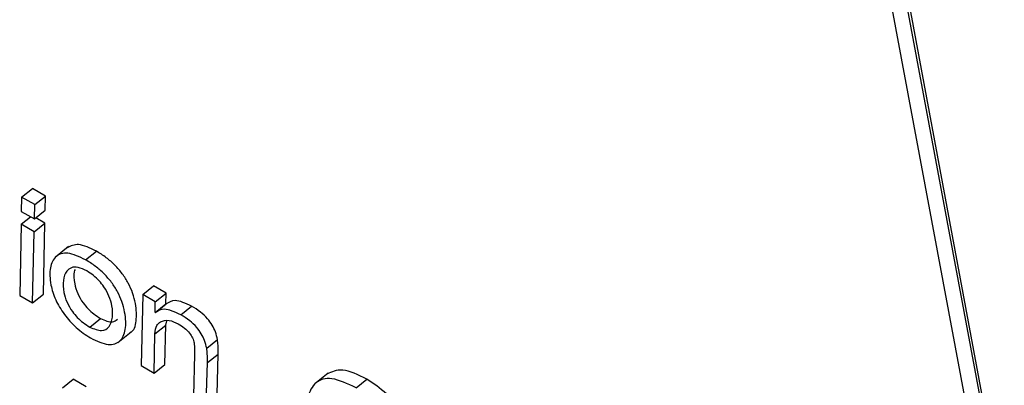
# Model space of a CAD drawing. Units: inches. Extents: x 0.1 to 10.8, y 0.2 to 8.4.
# Drawn here: x 9.4 to 9.4, y 5.8 to 5.8 of the extents above; entities that cross this region are included whole.
import ezdxf

# ---------------------------------------------------------------- set-up
doc = ezdxf.new("R2010")
doc.units = ezdxf.units.IN
doc.header["$MEASUREMENT"] = 0

msp = doc.modelspace()

# ---------------------------------------------------------------- linework, layer by layer
at = {"color": 7, "linetype": 'Continuous', "lineweight": 25}
for p, q in [((9.42763921, 5.82372158), (9.4361637, 5.77800087)), ((9.4366162, 5.77826526), (9.42818436, 5.82348903)), ((9.43655661, 5.77821749), (9.42812478, 5.82344126)), ((9.40894796, 5.78986614), (9.40924586, 5.79010499)), ((9.40960808, 5.78989588), (9.40924586, 5.79010499)), ((9.40894796, 5.78986614), (9.4089387, 5.78947152)), ((9.40931018, 5.78965704), (9.40894796, 5.78986614)), ((9.40931018, 5.78965704), (9.40960808, 5.78989588)), ((9.40959904, 5.78950114), (9.40960808, 5.78989588)), ((9.40930113, 5.78926229), (9.40931018, 5.78965704)), ((9.40930113, 5.78926229), (9.40959904, 5.78950114)), ((9.40893341, 5.78911671), (9.40919292, 5.78932476)), ((9.4089387, 5.78947152), (9.40930113, 5.78926229)), ((9.40958943, 5.78914882), (9.40933953, 5.78929308)), ((9.40893341, 5.78911671), (9.40889413, 5.78715045)), ((9.40929152, 5.78890997), (9.40893341, 5.78911671)), ((9.40929152, 5.78890997), (9.40958943, 5.78914882)), ((9.40955015, 5.78718256), (9.40958943, 5.78914882)), ((9.40925224, 5.78694371), (9.40929152, 5.78890997)), ((9.410245, 5.78850065), (9.40987262, 5.78820209)), ((9.41071471, 5.78813462), (9.41101262, 5.78837347)), ((9.41229285, 5.78717734), (9.41259075, 5.78741619)), ((9.4129361, 5.78721682), (9.41259075, 5.78741619)), ((9.40889413, 5.78715045), (9.40925224, 5.78694371)), ((9.40925224, 5.78694371), (9.40955015, 5.78718256)), ((9.41229285, 5.78717734), (9.41224925, 5.78521358)), ((9.4126382, 5.78697798), (9.41229285, 5.78717734)), ((9.4126382, 5.78697798), (9.4129361, 5.78721682)), ((9.41293148, 5.78691952), (9.4129361, 5.78721682)), ((9.41263358, 5.78668067), (9.4126382, 5.78697798)), ((9.41263358, 5.78668067), (9.41293148, 5.78691952)), ((9.41264201, 5.7866758), (9.41293992, 5.78691464)), ((9.41293992, 5.78691464), (9.41293148, 5.78691952)), ((9.41334476, 5.78661633), (9.41364266, 5.78685517)), ((9.4108281, 5.78627645), (9.411126, 5.7865153)), ((9.41264201, 5.7866758), (9.41263358, 5.78668067)), ((9.4126302, 5.78609394), (9.41292811, 5.78633279)), ((9.41290526, 5.78524569), (9.41292811, 5.78633279)), ((9.41292811, 5.78633279), (9.41295419, 5.78644812)), ((9.41160436, 5.78584942), (9.41197673, 5.78614798)), ((9.41260736, 5.78500685), (9.4126302, 5.78609394)), ((9.41405818, 5.78569287), (9.41435608, 5.78593171)), ((9.4137252, 5.78552347), (9.41368992, 5.7843819)), ((9.4140762, 5.78529377), (9.41437411, 5.78553262)), ((9.41434593, 5.78441401), (9.41437411, 5.78553262)), ((9.41224925, 5.78521358), (9.41260736, 5.78500685)), ((9.41260736, 5.78500685), (9.41290526, 5.78524569)), ((9.41404803, 5.78417516), (9.4140762, 5.78529377)), ((9.41741422, 5.78500811), (9.41704184, 5.78470956)), ((9.4100736, 5.78459715), (9.4103715, 5.78483599)), ((9.41073373, 5.78462689), (9.4103715, 5.78483599)), ((9.41818134, 5.78460124), (9.41847924, 5.78484008))]:
    msp.add_line(p, q, dxfattribs=at)
for points, knots in [([(9.41101262, 5.78837347), (9.41083679, 5.78845736), (9.41050372, 5.78861629), (9.41030479, 5.78851427), (9.41021087, 5.7884661)], [0, 0, 0, 0, 0.527892423, 1, 1, 1, 1]), ([(9.41071471, 5.78813462), (9.41054189, 5.78821493), (9.41020801, 5.78837008), (9.40986772, 5.78825655), (9.4097145, 5.78793327), (9.40972558, 5.78750203), (9.40986385, 5.7870439), (9.41011334, 5.78661888), (9.41046468, 5.78622785), (9.41071671, 5.78606257), (9.41085055, 5.78597479)], [0, 0, 0, 0, 0.15069841, 0.29114589, 0.43447697, 0.58416754, 0.69042363, 0.78828817, 0.88756402, 1, 1, 1, 1]), ([(9.41085055, 5.78597479), (9.41102294, 5.78589493), (9.41135594, 5.78574066), (9.41169083, 5.78586154), (9.41183921, 5.78618967), (9.41182281, 5.78659492), (9.41172864, 5.78696314), (9.41160613, 5.78724586), (9.41143685, 5.78751316), (9.41122502, 5.78775612), (9.41097713, 5.78797173), (9.41080587, 5.78807804), (9.41071471, 5.78813462)], [0, 0, 0, 0, 0.15006407, 0.28988199, 0.43318061, 0.58302434, 0.66050193, 0.72852323, 0.79135195, 0.85424872, 0.92241918, 1, 1, 1, 1]), ([(9.41193427, 5.7861259), (9.41194174, 5.78612794), (9.41206018, 5.78616037), (9.41212438, 5.78644687), (9.4121224, 5.78683134), (9.41202627, 5.78720239), (9.4119041, 5.78748461), (9.41173474, 5.78775203), (9.41152293, 5.78799496), (9.41127503, 5.78821058), (9.41110377, 5.78831688), (9.41101262, 5.78837347)], [0, 0, 0, 0, 0.01338955, 0.21248311, 0.42067018, 0.52831454, 0.6228207, 0.71011248, 0.79749882, 0.89221221, 1, 1, 1, 1]), ([(9.41074992, 5.7878256), (9.41066559, 5.7878662), (9.41050138, 5.78794527), (9.41031244, 5.78792832), (9.41016413, 5.78781428), (9.41008609, 5.78758306), (9.41009435, 5.78728055), (9.41018175, 5.78697625), (9.41032344, 5.78672676), (9.41048609, 5.78653511), (9.41065185, 5.78638671), (9.41076684, 5.78631477), (9.4108281, 5.78627645)], [0, 0, 0, 0, 0.10533494, 0.20509091, 0.30598916, 0.45998673, 0.60719298, 0.70896599, 0.79960726, 0.86004805, 0.92543903, 1, 1, 1, 1]), ([(9.41042327, 5.78786896), (9.41041455, 5.78784811), (9.41037287, 5.78774851), (9.41039581, 5.78751598), (9.41047894, 5.78721578), (9.41062146, 5.7869655), (9.41078396, 5.78677398), (9.41094977, 5.78662554), (9.41106475, 5.78655362), (9.411126, 5.7865153)], [0, 0, 0, 0, 0.06734522, 0.32158455, 0.49735632, 0.65390249, 0.75828954, 0.87122605, 1, 1, 1, 1]), ([(9.4108281, 5.78627645), (9.41094589, 5.78622787), (9.41118073, 5.78613103), (9.41138093, 5.78627717), (9.41146732, 5.78652559), (9.41146064, 5.78682173), (9.41137593, 5.78711889), (9.41124478, 5.78736527), (9.41108819, 5.78756169), (9.41092478, 5.78771508), (9.4108108, 5.78778712), (9.41074992, 5.7878256)], [0, 0, 0, 0, 0.15156424, 0.3021664, 0.45700135, 0.60244215, 0.70420266, 0.79730493, 0.85876575, 0.9245702, 1, 1, 1, 1]), ([(9.41334476, 5.78661633), (9.41317939, 5.78669164), (9.4128831, 5.78682659), (9.4127159, 5.78672201), (9.41264201, 5.7866758)], [0, 0, 0, 0, 0.55811886, 1, 1, 1, 1]), ([(9.41364266, 5.78685517), (9.4134773, 5.78693049), (9.41318101, 5.78706543), (9.4130138, 5.78696086), (9.41293992, 5.78691464)], [0, 0, 0, 0, 0.55811886, 1, 1, 1, 1]), ([(9.41435608, 5.78593171), (9.41434059, 5.78600002), (9.41431206, 5.78612588), (9.41421722, 5.78632863), (9.41407258, 5.78652772), (9.41387096, 5.78671425), (9.41372382, 5.78680508), (9.41364266, 5.78685517)], [0, 0, 0, 0, 0.20528666, 0.37822776, 0.53920742, 0.7458548, 1, 1, 1, 1]), ([(9.411126, 5.7865153), (9.41124727, 5.78646189), (9.41145021, 5.78637253), (9.41155173, 5.78646001), (9.41159258, 5.78649522)], [0, 0, 0, 0, 0.59757847, 1, 1, 1, 1]), ([(9.41405818, 5.78569287), (9.41404269, 5.78576118), (9.41401416, 5.78588704), (9.41391932, 5.78608979), (9.41377467, 5.78628887), (9.41357306, 5.78647541), (9.41342591, 5.78656623), (9.41334476, 5.78661633)], [0, 0, 0, 0, 0.20528666, 0.37822776, 0.53920742, 0.7458548, 1, 1, 1, 1]), ([(9.4126302, 5.78609394), (9.41263898, 5.78617761), (9.41265429, 5.78632364), (9.41274475, 5.78639179), (9.41278339, 5.78642089)], [0, 0, 0, 0, 0.572893615, 1, 1, 1, 1]), ([(9.41278339, 5.78642089), (9.41285701, 5.78644839), (9.41298791, 5.78649729), (9.41318718, 5.78640753), (9.41327439, 5.78636825)], [0, 0, 0, 0, 0.56238426, 1, 1, 1, 1]), ([(9.41327439, 5.78636825), (9.41333071, 5.78633242), (9.41343652, 5.78626508), (9.41357857, 5.78612182), (9.41367724, 5.7859685), (9.41369968, 5.78588386), (9.4137115, 5.78583924)], [0, 0, 0, 0, 0.30488839, 0.57287504, 0.77483786, 1, 1, 1, 1]), ([(9.4137115, 5.78583924), (9.41371723, 5.78577778), (9.41372742, 5.78566851), (9.41372588, 5.78556762), (9.4137252, 5.78552347)], [0, 0, 0, 0, 0.56241053, 1, 1, 1, 1]), ([(9.4140762, 5.78529377), (9.41407859, 5.78537348), (9.41408236, 5.78549968), (9.41406469, 5.78564085), (9.41405818, 5.78569287)], [0, 0, 0, 0, 0.63155144, 1, 1, 1, 1]), ([(9.41437411, 5.78553262), (9.41437649, 5.78561232), (9.41438027, 5.78573853), (9.41436259, 5.7858797), (9.41435608, 5.78593171)], [0, 0, 0, 0, 0.63155144, 1, 1, 1, 1]), ([(9.41818134, 5.78460124), (9.41794793, 5.78471072), (9.41749791, 5.78492179), (9.4170322, 5.78478182), (9.41681793, 5.78435233), (9.41684115, 5.7837458), (9.4170259, 5.78310037), (9.41737574, 5.7824827), (9.41787745, 5.78193518), (9.41823072, 5.78170774), (9.41842013, 5.78158579)], [0, 0, 0, 0, 0.14675261, 0.28293711, 0.4217601, 0.56820325, 0.68488578, 0.78529182, 0.88487746, 1, 1, 1, 1]), ([(9.41847924, 5.78484008), (9.418242, 5.78495405), (9.41778707, 5.78517259), (9.41751051, 5.78503993), (9.41737817, 5.78497644)], [0, 0, 0, 0, 0.521493824, 1, 1, 1, 1]), ([(9.41978092, 5.78170534), (9.41978625, 5.78170675), (9.41993985, 5.78174741), (9.42002868, 5.78211826), (9.4200342, 5.78267389), (9.41983723, 5.78331646), (9.41949689, 5.78391879), (9.4190135, 5.78448324), (9.41866295, 5.78471738), (9.41847924, 5.78484008)], [0, 0, 0, 0, 0.00697865, 0.20114182, 0.4033011, 0.5581929, 0.70159011, 0.84361318, 1, 1, 1, 1])]:
    msp.add_open_spline(points, degree=3, knots=knots, dxfattribs=at)

doc.saveas('drawing.dxf')
